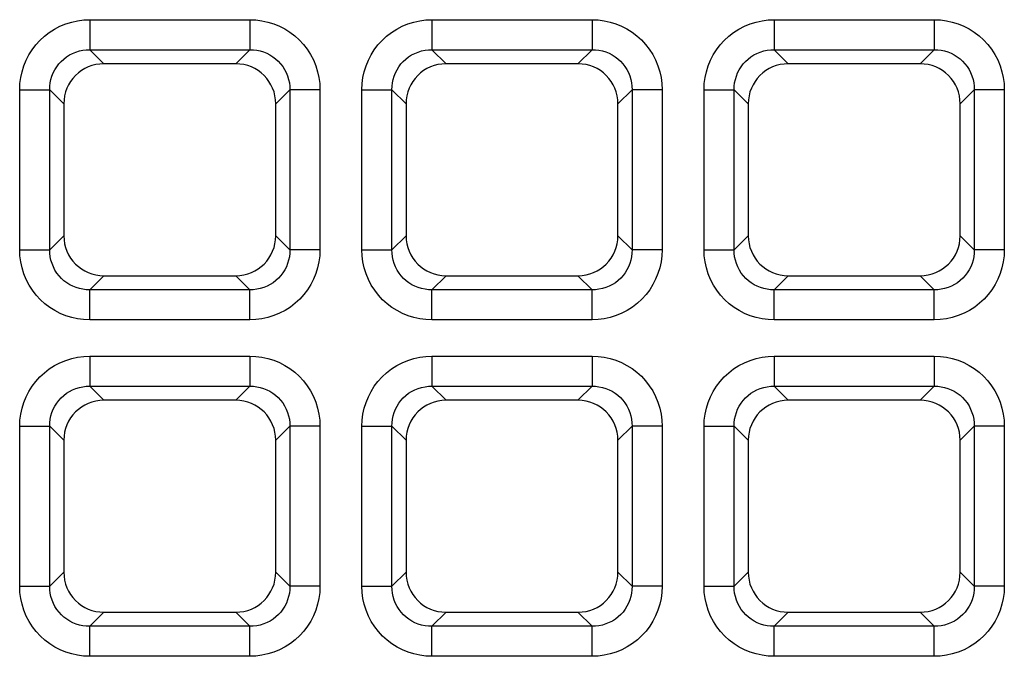
# Model space of a CAD drawing. Units: millimetres. Extents: x -93 to 44, y -26 to 40.
# Drawn here: x -9 to -4, y 14 to 17 of the extents above; entities that cross this region are included whole.
import ezdxf

# ---------------------------------------------------------------- set-up
doc = ezdxf.new("R2010")
doc.units = ezdxf.units.MM
doc.header["$LTSCALE"] = 16.335
doc.layers.add('RACCORDO', color=7, linetype='CONTINUOUS')

msp = doc.modelspace()

# ---------------------------------------------------------------- linework, layer by layer
at = {"layer": 'RACCORDO', "color": 250, "linetype": 'CONTINUOUS'}
for p, q in [((-8.8713, 17.4137), (-8.8713, 17.2648)), ((-8.8713, 17.4137), (-8.0787, 17.4137)), ((-8.0787, 17.4137), (-8.0787, 17.2648)), ((-7.1763, 17.4137), (-7.1763, 17.2648)), ((-7.1763, 17.4137), (-6.3837, 17.4137)), ((-6.3837, 17.4137), (-6.3837, 17.2648)), ((-5.4813, 17.4137), (-5.4813, 17.2648)), ((-5.4813, 17.4137), (-4.6887, 17.4137)), ((-4.6887, 17.4137), (-4.6887, 17.2648)), ((-8.8713, 17.2648), (-8.8015, 17.195)), ((-8.8713, 17.2648), (-8.0787, 17.2648)), ((-8.0787, 17.2648), (-8.1485, 17.195)), ((-7.1763, 17.2648), (-7.1065, 17.195)), ((-7.1763, 17.2648), (-6.3837, 17.2648)), ((-6.3837, 17.2648), (-6.4535, 17.195)), ((-5.4813, 17.2648), (-5.4115, 17.195)), ((-5.4813, 17.2648), (-4.6887, 17.2648)), ((-4.6887, 17.2648), (-4.7585, 17.195)), ((-9.2187, 16.2737), (-9.2187, 17.0663)), ((-9.2187, 17.0663), (-9.0698, 17.0663)), ((-9.0698, 16.2737), (-9.0698, 17.0663)), ((-9.0698, 17.0663), (-9, 16.9965)), ((-7.8802, 17.0663), (-7.95, 16.9965)), ((-7.8802, 17.0663), (-7.8802, 16.2737)), ((-7.7313, 17.0663), (-7.8802, 17.0663)), ((-7.7313, 17.0663), (-7.7313, 16.2737)), ((-7.5237, 16.2737), (-7.5237, 17.0663)), ((-7.5237, 17.0663), (-7.3748, 17.0663)), ((-7.3748, 16.2737), (-7.3748, 17.0663)), ((-7.3748, 17.0663), (-7.305, 16.9965)), ((-6.1852, 17.0663), (-6.255, 16.9965)), ((-6.1852, 17.0663), (-6.1852, 16.2737)), ((-6.0363, 17.0663), (-6.1852, 17.0663)), ((-6.0363, 17.0663), (-6.0363, 16.2737)), ((-5.8287, 16.2737), (-5.8287, 17.0663)), ((-5.8287, 17.0663), (-5.6798, 17.0663)), ((-5.6798, 16.2737), (-5.6798, 17.0663)), ((-5.6798, 17.0663), (-5.61, 16.9965)), ((-4.4902, 17.0663), (-4.56, 16.9965)), ((-4.4902, 17.0663), (-4.4902, 16.2737)), ((-4.3413, 17.0663), (-4.4902, 17.0663)), ((-4.3413, 17.0663), (-4.3413, 16.2737)), ((-9.0698, 16.2737), (-9, 16.3435)), ((-7.8802, 16.2737), (-7.95, 16.3435)), ((-7.3748, 16.2737), (-7.305, 16.3435)), ((-6.1852, 16.2737), (-6.255, 16.3435)), ((-5.6798, 16.2737), (-5.61, 16.3435)), ((-4.4902, 16.2737), (-4.56, 16.3435)), ((-9.2187, 16.2737), (-9.0698, 16.2737)), ((-7.7313, 16.2737), (-7.8802, 16.2737)), ((-7.5237, 16.2737), (-7.3748, 16.2737)), ((-6.0363, 16.2737), (-6.1852, 16.2737)), ((-5.8287, 16.2737), (-5.6798, 16.2737)), ((-4.3413, 16.2737), (-4.4902, 16.2737)), ((-8.8713, 16.0752), (-8.8015, 16.145)), ((-8.0787, 16.0752), (-8.1485, 16.145)), ((-7.1763, 16.0752), (-7.1065, 16.145)), ((-6.3837, 16.0752), (-6.4535, 16.145)), ((-5.4813, 16.0752), (-5.4115, 16.145)), ((-4.6887, 16.0752), (-4.7585, 16.145)), ((-8.8713, 15.9263), (-8.8713, 16.0752)), ((-8.0787, 16.0752), (-8.8713, 16.0752)), ((-8.0787, 15.9263), (-8.0787, 16.0752)), ((-7.1763, 15.9263), (-7.1763, 16.0752)), ((-6.3837, 16.0752), (-7.1763, 16.0752)), ((-6.3837, 15.9263), (-6.3837, 16.0752)), ((-5.4813, 15.9263), (-5.4813, 16.0752)), ((-4.6887, 16.0752), (-5.4813, 16.0752)), ((-4.6887, 15.9263), (-4.6887, 16.0752)), ((-8.0787, 15.9263), (-8.8713, 15.9263)), ((-6.3837, 15.9263), (-7.1763, 15.9263)), ((-4.6887, 15.9263), (-5.4813, 15.9263)), ((-8.8713, 15.7467), (-8.8713, 15.5978)), ((-8.8713, 15.7467), (-8.0787, 15.7467)), ((-8.0787, 15.7467), (-8.0787, 15.5978)), ((-7.1763, 15.7467), (-7.1763, 15.5978)), ((-7.1763, 15.7467), (-6.3837, 15.7467)), ((-6.3837, 15.7467), (-6.3837, 15.5978)), ((-5.4813, 15.7467), (-5.4813, 15.5978)), ((-5.4813, 15.7467), (-4.6887, 15.7467)), ((-4.6887, 15.7467), (-4.6887, 15.5978)), ((-8.8713, 15.5978), (-8.8015, 15.528)), ((-8.8713, 15.5978), (-8.0787, 15.5978)), ((-8.0787, 15.5978), (-8.1485, 15.528)), ((-7.1763, 15.5978), (-7.1065, 15.528)), ((-7.1763, 15.5978), (-6.3837, 15.5978)), ((-6.3837, 15.5978), (-6.4535, 15.528)), ((-5.4813, 15.5978), (-5.4115, 15.528)), ((-5.4813, 15.5978), (-4.6887, 15.5978)), ((-4.6887, 15.5978), (-4.7585, 15.528)), ((-9.2187, 14.6067), (-9.2187, 15.3993)), ((-9.2187, 15.3993), (-9.0698, 15.3993)), ((-9.0698, 14.6067), (-9.0698, 15.3993)), ((-9.0698, 15.3993), (-9, 15.3295)), ((-7.8802, 15.3993), (-7.95, 15.3295)), ((-7.8802, 15.3993), (-7.8802, 14.6067)), ((-7.7313, 15.3993), (-7.8802, 15.3993)), ((-7.7313, 15.3993), (-7.7313, 14.6067)), ((-7.5237, 14.6067), (-7.5237, 15.3993)), ((-7.5237, 15.3993), (-7.3748, 15.3993)), ((-7.3748, 14.6067), (-7.3748, 15.3993)), ((-7.3748, 15.3993), (-7.305, 15.3295)), ((-6.1852, 15.3993), (-6.255, 15.3295)), ((-6.1852, 15.3993), (-6.1852, 14.6067)), ((-6.0363, 15.3993), (-6.1852, 15.3993)), ((-6.0363, 15.3993), (-6.0363, 14.6067)), ((-5.8287, 14.6067), (-5.8287, 15.3993)), ((-5.8287, 15.3993), (-5.6798, 15.3993)), ((-5.6798, 14.6067), (-5.6798, 15.3993)), ((-5.6798, 15.3993), (-5.61, 15.3295)), ((-4.4902, 15.3993), (-4.56, 15.3295)), ((-4.4902, 15.3993), (-4.4902, 14.6067)), ((-4.3413, 15.3993), (-4.4902, 15.3993)), ((-4.3413, 15.3993), (-4.3413, 14.6067)), ((-9.0698, 14.6067), (-9, 14.6765)), ((-7.8802, 14.6067), (-7.95, 14.6765)), ((-7.3748, 14.6067), (-7.305, 14.6765)), ((-6.1852, 14.6067), (-6.255, 14.6765)), ((-5.6798, 14.6067), (-5.61, 14.6765)), ((-4.4902, 14.6067), (-4.56, 14.6765)), ((-9.2187, 14.6067), (-9.0698, 14.6067)), ((-7.7313, 14.6067), (-7.8802, 14.6067)), ((-7.5237, 14.6067), (-7.3748, 14.6067)), ((-6.0363, 14.6067), (-6.1852, 14.6067)), ((-5.8287, 14.6067), (-5.6798, 14.6067)), ((-4.3413, 14.6067), (-4.4902, 14.6067)), ((-8.8713, 14.4082), (-8.8015, 14.478)), ((-8.0787, 14.4082), (-8.1485, 14.478)), ((-7.1763, 14.4082), (-7.1065, 14.478)), ((-6.3837, 14.4082), (-6.4535, 14.478)), ((-5.4813, 14.4082), (-5.4115, 14.478)), ((-4.6887, 14.4082), (-4.7585, 14.478)), ((-8.8713, 14.2593), (-8.8713, 14.4082)), ((-8.0787, 14.4082), (-8.8713, 14.4082)), ((-8.0787, 14.2593), (-8.0787, 14.4082)), ((-7.1763, 14.2593), (-7.1763, 14.4082)), ((-6.3837, 14.4082), (-7.1763, 14.4082)), ((-6.3837, 14.2593), (-6.3837, 14.4082)), ((-5.4813, 14.2593), (-5.4813, 14.4082)), ((-4.6887, 14.4082), (-5.4813, 14.4082)), ((-4.6887, 14.2593), (-4.6887, 14.4082)), ((-8.0787, 14.2593), (-8.8713, 14.2593)), ((-6.3837, 14.2593), (-7.1763, 14.2593)), ((-4.6887, 14.2593), (-5.4813, 14.2593))]:
    msp.add_line(p, q, dxfattribs=at)
at = {"layer": 'RACCORDO', "color": 7, "linetype": 'CONTINUOUS'}
for p, q in [((-8.1485, 17.195), (-8.8015, 17.195)), ((-6.4535, 17.195), (-7.1065, 17.195)), ((-4.7585, 17.195), (-5.4115, 17.195)), ((-9, 16.9965), (-9, 16.3435)), ((-7.95, 16.3435), (-7.95, 16.9965)), ((-7.305, 16.9965), (-7.305, 16.3435)), ((-6.255, 16.3435), (-6.255, 16.9965)), ((-5.61, 16.9965), (-5.61, 16.3435)), ((-4.56, 16.3435), (-4.56, 16.9965)), ((-8.8015, 16.145), (-8.1485, 16.145)), ((-7.1065, 16.145), (-6.4535, 16.145)), ((-5.4115, 16.145), (-4.7585, 16.145)), ((-8.1485, 15.528), (-8.8015, 15.528)), ((-6.4535, 15.528), (-7.1065, 15.528)), ((-4.7585, 15.528), (-5.4115, 15.528)), ((-9, 15.3295), (-9, 14.6765)), ((-7.95, 14.6765), (-7.95, 15.3295)), ((-7.305, 15.3295), (-7.305, 14.6765)), ((-6.255, 14.6765), (-6.255, 15.3295)), ((-5.61, 15.3295), (-5.61, 14.6765)), ((-4.56, 14.6765), (-4.56, 15.3295)), ((-8.8015, 14.478), (-8.1485, 14.478)), ((-7.1065, 14.478), (-6.4535, 14.478)), ((-5.4115, 14.478), (-4.7585, 14.478))]:
    msp.add_line(p, q, dxfattribs=at)
at = {"layer": 'RACCORDO', "color": 250, "linetype": 'CONTINUOUS'}
for points in [[(-9.2187, 17.0663), (-9.2173, 17.0968), (-9.2134, 17.1266), (-9.2071, 17.1557), (-9.1981, 17.1845), (-9.1866, 17.2125), (-9.1729, 17.2392), (-9.157, 17.2646), (-9.1388, 17.2886), (-9.1186, 17.3109), (-9.0963, 17.3314), (-9.072, 17.3502), (-9.0463, 17.3668), (-9.019, 17.3809), (-8.9902, 17.3928), (-8.961, 17.402), (-8.9316, 17.4085), (-8.9017, 17.4124), (-8.8713, 17.4137)], [(-8.0787, 17.4137), (-8.0482, 17.4123), (-8.0184, 17.4084), (-7.9893, 17.4021), (-7.9605, 17.3931), (-7.9325, 17.3816), (-7.9058, 17.3679), (-7.8804, 17.352), (-7.8564, 17.3338), (-7.8341, 17.3136), (-7.8136, 17.2913), (-7.7948, 17.267), (-7.7782, 17.2413), (-7.7641, 17.214), (-7.7522, 17.1852), (-7.743, 17.156), (-7.7365, 17.1266), (-7.7326, 17.0967), (-7.7313, 17.0663)], [(-7.5237, 17.0663), (-7.5223, 17.0968), (-7.5184, 17.1266), (-7.5121, 17.1557), (-7.5031, 17.1845), (-7.4916, 17.2125), (-7.4779, 17.2392), (-7.462, 17.2646), (-7.4438, 17.2886), (-7.4236, 17.3109), (-7.4013, 17.3314), (-7.377, 17.3502), (-7.3513, 17.3668), (-7.324, 17.3809), (-7.2952, 17.3928), (-7.266, 17.402), (-7.2366, 17.4085), (-7.2067, 17.4124), (-7.1763, 17.4137)], [(-6.3837, 17.4137), (-6.3532, 17.4123), (-6.3234, 17.4084), (-6.2943, 17.4021), (-6.2655, 17.3931), (-6.2375, 17.3816), (-6.2108, 17.3679), (-6.1854, 17.352), (-6.1614, 17.3338), (-6.1391, 17.3136), (-6.1186, 17.2913), (-6.0998, 17.267), (-6.0832, 17.2413), (-6.0691, 17.214), (-6.0572, 17.1852), (-6.048, 17.156), (-6.0415, 17.1266), (-6.0376, 17.0967), (-6.0363, 17.0663)], [(-5.8287, 17.0663), (-5.8273, 17.0968), (-5.8234, 17.1266), (-5.8171, 17.1557), (-5.8081, 17.1845), (-5.7966, 17.2125), (-5.7829, 17.2392), (-5.767, 17.2646), (-5.7488, 17.2886), (-5.7286, 17.3109), (-5.7063, 17.3314), (-5.682, 17.3502), (-5.6563, 17.3668), (-5.629, 17.3809), (-5.6002, 17.3928), (-5.571, 17.402), (-5.5416, 17.4085), (-5.5117, 17.4124), (-5.4813, 17.4137)], [(-4.6887, 17.4137), (-4.6582, 17.4123), (-4.6284, 17.4084), (-4.5993, 17.4021), (-4.5705, 17.3931), (-4.5425, 17.3816), (-4.5158, 17.3679), (-4.4904, 17.352), (-4.4664, 17.3338), (-4.4441, 17.3136), (-4.4236, 17.2913), (-4.4048, 17.267), (-4.3882, 17.2413), (-4.3741, 17.214), (-4.3622, 17.1852), (-4.353, 17.156), (-4.3465, 17.1266), (-4.3426, 17.0967), (-4.3413, 17.0663)], [(-9.0698, 17.0663), (-9.0692, 17.0837), (-9.0672, 17.1009), (-9.0636, 17.1179), (-9.0587, 17.1345), (-9.0522, 17.1505), (-9.0444, 17.1659), (-9.0354, 17.1805), (-9.025, 17.1942), (-9.0135, 17.2069), (-9.0007, 17.2187), (-8.9869, 17.2294), (-8.9721, 17.2388), (-8.9564, 17.2468), (-8.9399, 17.2535), (-8.923, 17.2586), (-8.9059, 17.2622), (-8.8886, 17.2642), (-8.8713, 17.2648)], [(-8.0787, 17.2648), (-8.0613, 17.2642), (-8.0441, 17.2622), (-8.0271, 17.2586), (-8.0105, 17.2537), (-7.9945, 17.2472), (-7.9791, 17.2394), (-7.9645, 17.2304), (-7.9508, 17.22), (-7.9381, 17.2085), (-7.9263, 17.1957), (-7.9156, 17.1819), (-7.9062, 17.1671), (-7.8982, 17.1514), (-7.8915, 17.1349), (-7.8864, 17.118), (-7.8828, 17.1009), (-7.8808, 17.0836), (-7.8802, 17.0663)], [(-7.3748, 17.0663), (-7.3742, 17.0837), (-7.3722, 17.1009), (-7.3686, 17.1179), (-7.3637, 17.1345), (-7.3572, 17.1505), (-7.3494, 17.1659), (-7.3404, 17.1805), (-7.33, 17.1942), (-7.3185, 17.2069), (-7.3057, 17.2187), (-7.2919, 17.2294), (-7.2771, 17.2388), (-7.2614, 17.2468), (-7.2449, 17.2535), (-7.228, 17.2586), (-7.2109, 17.2622), (-7.1936, 17.2642), (-7.1763, 17.2648)], [(-6.3837, 17.2648), (-6.3663, 17.2642), (-6.3491, 17.2622), (-6.3321, 17.2586), (-6.3155, 17.2537), (-6.2995, 17.2472), (-6.2841, 17.2394), (-6.2695, 17.2304), (-6.2558, 17.22), (-6.2431, 17.2085), (-6.2313, 17.1957), (-6.2206, 17.1819), (-6.2112, 17.1671), (-6.2032, 17.1514), (-6.1965, 17.1349), (-6.1914, 17.118), (-6.1878, 17.1009), (-6.1858, 17.0836), (-6.1852, 17.0663)], [(-5.6798, 17.0663), (-5.6792, 17.0837), (-5.6772, 17.1009), (-5.6736, 17.1179), (-5.6687, 17.1345), (-5.6622, 17.1505), (-5.6544, 17.1659), (-5.6454, 17.1805), (-5.635, 17.1942), (-5.6235, 17.2069), (-5.6107, 17.2187), (-5.5969, 17.2294), (-5.5821, 17.2388), (-5.5664, 17.2468), (-5.5499, 17.2535), (-5.533, 17.2586), (-5.5159, 17.2622), (-5.4986, 17.2642), (-5.4813, 17.2648)], [(-4.6887, 17.2648), (-4.6713, 17.2642), (-4.6541, 17.2622), (-4.6371, 17.2586), (-4.6205, 17.2537), (-4.6045, 17.2472), (-4.5891, 17.2394), (-4.5745, 17.2304), (-4.5608, 17.22), (-4.5481, 17.2085), (-4.5363, 17.1957), (-4.5256, 17.1819), (-4.5162, 17.1671), (-4.5082, 17.1514), (-4.5015, 17.1349), (-4.4964, 17.118), (-4.4928, 17.1009), (-4.4908, 17.0836), (-4.4902, 17.0663)], [(-8.8713, 15.9263), (-8.9018, 15.9277), (-8.9316, 15.9316), (-8.9607, 15.9379), (-8.9895, 15.9469), (-9.0175, 15.9584), (-9.0442, 15.9721), (-9.0696, 15.988), (-9.0936, 16.0062), (-9.1159, 16.0264), (-9.1364, 16.0487), (-9.1552, 16.073), (-9.1718, 16.0987), (-9.1859, 16.126), (-9.1978, 16.1548), (-9.207, 16.184), (-9.2135, 16.2134), (-9.2174, 16.2433), (-9.2187, 16.2737)], [(-8.8713, 16.0752), (-8.8887, 16.0758), (-8.9059, 16.0778), (-8.9229, 16.0814), (-8.9395, 16.0863), (-8.9555, 16.0928), (-8.9709, 16.1006), (-8.9855, 16.1096), (-8.9992, 16.12), (-9.0119, 16.1315), (-9.0237, 16.1443), (-9.0344, 16.1581), (-9.0438, 16.1729), (-9.0518, 16.1886), (-9.0585, 16.2051), (-9.0636, 16.222), (-9.0672, 16.2391), (-9.0692, 16.2564), (-9.0698, 16.2737)], [(-7.8802, 16.2737), (-7.8808, 16.2563), (-7.8828, 16.2391), (-7.8864, 16.2221), (-7.8913, 16.2055), (-7.8978, 16.1895), (-7.9056, 16.1741), (-7.9146, 16.1595), (-7.925, 16.1458), (-7.9365, 16.1331), (-7.9493, 16.1213), (-7.9631, 16.1106), (-7.9779, 16.1012), (-7.9936, 16.0932), (-8.0101, 16.0865), (-8.027, 16.0814), (-8.0441, 16.0778), (-8.0614, 16.0758), (-8.0787, 16.0752)], [(-7.7313, 16.2737), (-7.7327, 16.2432), (-7.7366, 16.2134), (-7.7429, 16.1843), (-7.7519, 16.1555), (-7.7634, 16.1275), (-7.7771, 16.1008), (-7.793, 16.0754), (-7.8112, 16.0514), (-7.8314, 16.0291), (-7.8537, 16.0086), (-7.878, 15.9898), (-7.9037, 15.9732), (-7.931, 15.9591), (-7.9598, 15.9472), (-7.989, 15.938), (-8.0184, 15.9315), (-8.0483, 15.9276), (-8.0787, 15.9263)], [(-7.1763, 15.9263), (-7.2068, 15.9277), (-7.2366, 15.9316), (-7.2657, 15.9379), (-7.2945, 15.9469), (-7.3225, 15.9584), (-7.3492, 15.9721), (-7.3746, 15.988), (-7.3986, 16.0062), (-7.4209, 16.0264), (-7.4414, 16.0487), (-7.4602, 16.073), (-7.4768, 16.0987), (-7.4909, 16.126), (-7.5028, 16.1548), (-7.512, 16.184), (-7.5185, 16.2134), (-7.5224, 16.2433), (-7.5237, 16.2737)], [(-7.1763, 16.0752), (-7.1937, 16.0758), (-7.2109, 16.0778), (-7.2279, 16.0814), (-7.2445, 16.0863), (-7.2605, 16.0928), (-7.2759, 16.1006), (-7.2905, 16.1096), (-7.3042, 16.12), (-7.3169, 16.1315), (-7.3287, 16.1443), (-7.3394, 16.1581), (-7.3488, 16.1729), (-7.3568, 16.1886), (-7.3635, 16.2051), (-7.3686, 16.222), (-7.3722, 16.2391), (-7.3742, 16.2564), (-7.3748, 16.2737)], [(-6.1852, 16.2737), (-6.1858, 16.2563), (-6.1878, 16.2391), (-6.1914, 16.2221), (-6.1963, 16.2055), (-6.2028, 16.1895), (-6.2106, 16.1741), (-6.2196, 16.1595), (-6.23, 16.1458), (-6.2415, 16.1331), (-6.2543, 16.1213), (-6.2681, 16.1106), (-6.2829, 16.1012), (-6.2986, 16.0932), (-6.3151, 16.0865), (-6.332, 16.0814), (-6.3491, 16.0778), (-6.3664, 16.0758), (-6.3837, 16.0752)], [(-6.0363, 16.2737), (-6.0377, 16.2432), (-6.0416, 16.2134), (-6.0479, 16.1843), (-6.0569, 16.1555), (-6.0684, 16.1275), (-6.0821, 16.1008), (-6.098, 16.0754), (-6.1162, 16.0514), (-6.1364, 16.0291), (-6.1587, 16.0086), (-6.183, 15.9898), (-6.2087, 15.9732), (-6.236, 15.9591), (-6.2648, 15.9472), (-6.294, 15.938), (-6.3234, 15.9315), (-6.3533, 15.9276), (-6.3837, 15.9263)], [(-5.4813, 15.9263), (-5.5118, 15.9277), (-5.5416, 15.9316), (-5.5707, 15.9379), (-5.5995, 15.9469), (-5.6275, 15.9584), (-5.6542, 15.9721), (-5.6796, 15.988), (-5.7036, 16.0062), (-5.7259, 16.0264), (-5.7464, 16.0487), (-5.7652, 16.073), (-5.7818, 16.0987), (-5.7959, 16.126), (-5.8078, 16.1548), (-5.817, 16.184), (-5.8235, 16.2134), (-5.8274, 16.2433), (-5.8287, 16.2737)], [(-5.4813, 16.0752), (-5.4987, 16.0758), (-5.5159, 16.0778), (-5.5329, 16.0814), (-5.5495, 16.0863), (-5.5655, 16.0928), (-5.5809, 16.1006), (-5.5955, 16.1096), (-5.6092, 16.12), (-5.6219, 16.1315), (-5.6337, 16.1443), (-5.6444, 16.1581), (-5.6538, 16.1729), (-5.6618, 16.1886), (-5.6685, 16.2051), (-5.6736, 16.222), (-5.6772, 16.2391), (-5.6792, 16.2564), (-5.6798, 16.2737)], [(-4.4902, 16.2737), (-4.4908, 16.2563), (-4.4928, 16.2391), (-4.4964, 16.2221), (-4.5013, 16.2055), (-4.5078, 16.1895), (-4.5156, 16.1741), (-4.5246, 16.1595), (-4.535, 16.1458), (-4.5465, 16.1331), (-4.5593, 16.1213), (-4.5731, 16.1106), (-4.5879, 16.1012), (-4.6036, 16.0932), (-4.6201, 16.0865), (-4.637, 16.0814), (-4.6541, 16.0778), (-4.6714, 16.0758), (-4.6887, 16.0752)], [(-4.3413, 16.2737), (-4.3427, 16.2432), (-4.3466, 16.2134), (-4.3529, 16.1843), (-4.3619, 16.1555), (-4.3734, 16.1275), (-4.3871, 16.1008), (-4.403, 16.0754), (-4.4212, 16.0514), (-4.4414, 16.0291), (-4.4637, 16.0086), (-4.488, 15.9898), (-4.5137, 15.9732), (-4.541, 15.9591), (-4.5698, 15.9472), (-4.599, 15.938), (-4.6284, 15.9315), (-4.6583, 15.9276), (-4.6887, 15.9263)], [(-9.2187, 15.3993), (-9.2173, 15.4298), (-9.2134, 15.4596), (-9.2071, 15.4887), (-9.1981, 15.5175), (-9.1866, 15.5455), (-9.1729, 15.5722), (-9.157, 15.5976), (-9.1388, 15.6216), (-9.1186, 15.6439), (-9.0963, 15.6644), (-9.072, 15.6832), (-9.0463, 15.6998), (-9.019, 15.7139), (-8.9902, 15.7258), (-8.961, 15.735), (-8.9316, 15.7415), (-8.9017, 15.7454), (-8.8713, 15.7467)], [(-8.0787, 15.7467), (-8.0482, 15.7453), (-8.0184, 15.7414), (-7.9893, 15.7351), (-7.9605, 15.7261), (-7.9325, 15.7146), (-7.9058, 15.7009), (-7.8804, 15.685), (-7.8564, 15.6668), (-7.8341, 15.6466), (-7.8136, 15.6243), (-7.7948, 15.6), (-7.7782, 15.5743), (-7.7641, 15.547), (-7.7522, 15.5182), (-7.743, 15.489), (-7.7365, 15.4596), (-7.7326, 15.4297), (-7.7313, 15.3993)], [(-7.5237, 15.3993), (-7.5223, 15.4298), (-7.5184, 15.4596), (-7.5121, 15.4887), (-7.5031, 15.5175), (-7.4916, 15.5455), (-7.4779, 15.5722), (-7.462, 15.5976), (-7.4438, 15.6216), (-7.4236, 15.6439), (-7.4013, 15.6644), (-7.377, 15.6832), (-7.3513, 15.6998), (-7.324, 15.7139), (-7.2952, 15.7258), (-7.266, 15.735), (-7.2366, 15.7415), (-7.2067, 15.7454), (-7.1763, 15.7467)], [(-6.3837, 15.7467), (-6.3532, 15.7453), (-6.3234, 15.7414), (-6.2943, 15.7351), (-6.2655, 15.7261), (-6.2375, 15.7146), (-6.2108, 15.7009), (-6.1854, 15.685), (-6.1614, 15.6668), (-6.1391, 15.6466), (-6.1186, 15.6243), (-6.0998, 15.6), (-6.0832, 15.5743), (-6.0691, 15.547), (-6.0572, 15.5182), (-6.048, 15.489), (-6.0415, 15.4596), (-6.0376, 15.4297), (-6.0363, 15.3993)], [(-5.8287, 15.3993), (-5.8273, 15.4298), (-5.8234, 15.4596), (-5.8171, 15.4887), (-5.8081, 15.5175), (-5.7966, 15.5455), (-5.7829, 15.5722), (-5.767, 15.5976), (-5.7488, 15.6216), (-5.7286, 15.6439), (-5.7063, 15.6644), (-5.682, 15.6832), (-5.6563, 15.6998), (-5.629, 15.7139), (-5.6002, 15.7258), (-5.571, 15.735), (-5.5416, 15.7415), (-5.5117, 15.7454), (-5.4813, 15.7467)], [(-4.6887, 15.7467), (-4.6582, 15.7453), (-4.6284, 15.7414), (-4.5993, 15.7351), (-4.5705, 15.7261), (-4.5425, 15.7146), (-4.5158, 15.7009), (-4.4904, 15.685), (-4.4664, 15.6668), (-4.4441, 15.6466), (-4.4236, 15.6243), (-4.4048, 15.6), (-4.3882, 15.5743), (-4.3741, 15.547), (-4.3622, 15.5182), (-4.353, 15.489), (-4.3465, 15.4596), (-4.3426, 15.4297), (-4.3413, 15.3993)], [(-9.0698, 15.3993), (-9.0692, 15.4167), (-9.0672, 15.4339), (-9.0636, 15.4509), (-9.0587, 15.4675), (-9.0522, 15.4835), (-9.0444, 15.4989), (-9.0354, 15.5135), (-9.025, 15.5272), (-9.0135, 15.5399), (-9.0007, 15.5517), (-8.9869, 15.5624), (-8.9721, 15.5718), (-8.9564, 15.5798), (-8.9399, 15.5865), (-8.923, 15.5916), (-8.9059, 15.5952), (-8.8886, 15.5972), (-8.8713, 15.5978)], [(-8.0787, 15.5978), (-8.0613, 15.5972), (-8.0441, 15.5952), (-8.0271, 15.5916), (-8.0105, 15.5867), (-7.9945, 15.5802), (-7.9791, 15.5724), (-7.9645, 15.5634), (-7.9508, 15.553), (-7.9381, 15.5415), (-7.9263, 15.5287), (-7.9156, 15.5149), (-7.9062, 15.5001), (-7.8982, 15.4844), (-7.8915, 15.4679), (-7.8864, 15.451), (-7.8828, 15.4339), (-7.8808, 15.4166), (-7.8802, 15.3993)], [(-7.3748, 15.3993), (-7.3742, 15.4167), (-7.3722, 15.4339), (-7.3686, 15.4509), (-7.3637, 15.4675), (-7.3572, 15.4835), (-7.3494, 15.4989), (-7.3404, 15.5135), (-7.33, 15.5272), (-7.3185, 15.5399), (-7.3057, 15.5517), (-7.2919, 15.5624), (-7.2771, 15.5718), (-7.2614, 15.5798), (-7.2449, 15.5865), (-7.228, 15.5916), (-7.2109, 15.5952), (-7.1936, 15.5972), (-7.1763, 15.5978)], [(-6.3837, 15.5978), (-6.3663, 15.5972), (-6.3491, 15.5952), (-6.3321, 15.5916), (-6.3155, 15.5867), (-6.2995, 15.5802), (-6.2841, 15.5724), (-6.2695, 15.5634), (-6.2558, 15.553), (-6.2431, 15.5415), (-6.2313, 15.5287), (-6.2206, 15.5149), (-6.2112, 15.5001), (-6.2032, 15.4844), (-6.1965, 15.4679), (-6.1914, 15.451), (-6.1878, 15.4339), (-6.1858, 15.4166), (-6.1852, 15.3993)], [(-5.6798, 15.3993), (-5.6792, 15.4167), (-5.6772, 15.4339), (-5.6736, 15.4509), (-5.6687, 15.4675), (-5.6622, 15.4835), (-5.6544, 15.4989), (-5.6454, 15.5135), (-5.635, 15.5272), (-5.6235, 15.5399), (-5.6107, 15.5517), (-5.5969, 15.5624), (-5.5821, 15.5718), (-5.5664, 15.5798), (-5.5499, 15.5865), (-5.533, 15.5916), (-5.5159, 15.5952), (-5.4986, 15.5972), (-5.4813, 15.5978)], [(-4.6887, 15.5978), (-4.6713, 15.5972), (-4.6541, 15.5952), (-4.6371, 15.5916), (-4.6205, 15.5867), (-4.6045, 15.5802), (-4.5891, 15.5724), (-4.5745, 15.5634), (-4.5608, 15.553), (-4.5481, 15.5415), (-4.5363, 15.5287), (-4.5256, 15.5149), (-4.5162, 15.5001), (-4.5082, 15.4844), (-4.5015, 15.4679), (-4.4964, 15.451), (-4.4928, 15.4339), (-4.4908, 15.4166), (-4.4902, 15.3993)], [(-8.8713, 14.2593), (-8.9018, 14.2607), (-8.9316, 14.2646), (-8.9607, 14.2709), (-8.9895, 14.2799), (-9.0175, 14.2914), (-9.0442, 14.3051), (-9.0696, 14.321), (-9.0936, 14.3392), (-9.1159, 14.3594), (-9.1364, 14.3817), (-9.1552, 14.406), (-9.1718, 14.4317), (-9.1859, 14.459), (-9.1978, 14.4878), (-9.207, 14.517), (-9.2135, 14.5464), (-9.2174, 14.5763), (-9.2187, 14.6067)], [(-8.8713, 14.4082), (-8.8887, 14.4088), (-8.9059, 14.4108), (-8.9229, 14.4144), (-8.9395, 14.4193), (-8.9555, 14.4258), (-8.9709, 14.4336), (-8.9855, 14.4426), (-8.9992, 14.453), (-9.0119, 14.4645), (-9.0237, 14.4773), (-9.0344, 14.4911), (-9.0438, 14.5059), (-9.0518, 14.5216), (-9.0585, 14.5381), (-9.0636, 14.555), (-9.0672, 14.5721), (-9.0692, 14.5894), (-9.0698, 14.6067)], [(-7.8802, 14.6067), (-7.8808, 14.5893), (-7.8828, 14.5721), (-7.8864, 14.5551), (-7.8913, 14.5385), (-7.8978, 14.5225), (-7.9056, 14.5071), (-7.9146, 14.4925), (-7.925, 14.4788), (-7.9365, 14.4661), (-7.9493, 14.4543), (-7.9631, 14.4436), (-7.9779, 14.4342), (-7.9936, 14.4262), (-8.0101, 14.4195), (-8.027, 14.4144), (-8.0441, 14.4108), (-8.0614, 14.4088), (-8.0787, 14.4082)], [(-7.7313, 14.6067), (-7.7327, 14.5762), (-7.7366, 14.5464), (-7.7429, 14.5173), (-7.7519, 14.4885), (-7.7634, 14.4605), (-7.7771, 14.4338), (-7.793, 14.4084), (-7.8112, 14.3844), (-7.8314, 14.3621), (-7.8537, 14.3416), (-7.878, 14.3228), (-7.9037, 14.3062), (-7.931, 14.2921), (-7.9598, 14.2802), (-7.989, 14.271), (-8.0184, 14.2645), (-8.0483, 14.2606), (-8.0787, 14.2593)], [(-7.1763, 14.2593), (-7.2068, 14.2607), (-7.2366, 14.2646), (-7.2657, 14.2709), (-7.2945, 14.2799), (-7.3225, 14.2914), (-7.3492, 14.3051), (-7.3746, 14.321), (-7.3986, 14.3392), (-7.4209, 14.3594), (-7.4414, 14.3817), (-7.4602, 14.406), (-7.4768, 14.4317), (-7.4909, 14.459), (-7.5028, 14.4878), (-7.512, 14.517), (-7.5185, 14.5464), (-7.5224, 14.5763), (-7.5237, 14.6067)], [(-7.1763, 14.4082), (-7.1937, 14.4088), (-7.2109, 14.4108), (-7.2279, 14.4144), (-7.2445, 14.4193), (-7.2605, 14.4258), (-7.2759, 14.4336), (-7.2905, 14.4426), (-7.3042, 14.453), (-7.3169, 14.4645), (-7.3287, 14.4773), (-7.3394, 14.4911), (-7.3488, 14.5059), (-7.3568, 14.5216), (-7.3635, 14.5381), (-7.3686, 14.555), (-7.3722, 14.5721), (-7.3742, 14.5894), (-7.3748, 14.6067)], [(-6.1852, 14.6067), (-6.1858, 14.5893), (-6.1878, 14.5721), (-6.1914, 14.5551), (-6.1963, 14.5385), (-6.2028, 14.5225), (-6.2106, 14.5071), (-6.2196, 14.4925), (-6.23, 14.4788), (-6.2415, 14.4661), (-6.2543, 14.4543), (-6.2681, 14.4436), (-6.2829, 14.4342), (-6.2986, 14.4262), (-6.3151, 14.4195), (-6.332, 14.4144), (-6.3491, 14.4108), (-6.3664, 14.4088), (-6.3837, 14.4082)], [(-6.0363, 14.6067), (-6.0377, 14.5762), (-6.0416, 14.5464), (-6.0479, 14.5173), (-6.0569, 14.4885), (-6.0684, 14.4605), (-6.0821, 14.4338), (-6.098, 14.4084), (-6.1162, 14.3844), (-6.1364, 14.3621), (-6.1587, 14.3416), (-6.183, 14.3228), (-6.2087, 14.3062), (-6.236, 14.2921), (-6.2648, 14.2802), (-6.294, 14.271), (-6.3234, 14.2645), (-6.3533, 14.2606), (-6.3837, 14.2593)], [(-5.4813, 14.2593), (-5.5118, 14.2607), (-5.5416, 14.2646), (-5.5707, 14.2709), (-5.5995, 14.2799), (-5.6275, 14.2914), (-5.6542, 14.3051), (-5.6796, 14.321), (-5.7036, 14.3392), (-5.7259, 14.3594), (-5.7464, 14.3817), (-5.7652, 14.406), (-5.7818, 14.4317), (-5.7959, 14.459), (-5.8078, 14.4878), (-5.817, 14.517), (-5.8235, 14.5464), (-5.8274, 14.5763), (-5.8287, 14.6067)], [(-5.4813, 14.4082), (-5.4987, 14.4088), (-5.5159, 14.4108), (-5.5329, 14.4144), (-5.5495, 14.4193), (-5.5655, 14.4258), (-5.5809, 14.4336), (-5.5955, 14.4426), (-5.6092, 14.453), (-5.6219, 14.4645), (-5.6337, 14.4773), (-5.6444, 14.4911), (-5.6538, 14.5059), (-5.6618, 14.5216), (-5.6685, 14.5381), (-5.6736, 14.555), (-5.6772, 14.5721), (-5.6792, 14.5894), (-5.6798, 14.6067)], [(-4.4902, 14.6067), (-4.4908, 14.5893), (-4.4928, 14.5721), (-4.4964, 14.5551), (-4.5013, 14.5385), (-4.5078, 14.5225), (-4.5156, 14.5071), (-4.5246, 14.4925), (-4.535, 14.4788), (-4.5465, 14.4661), (-4.5593, 14.4543), (-4.5731, 14.4436), (-4.5879, 14.4342), (-4.6036, 14.4262), (-4.6201, 14.4195), (-4.637, 14.4144), (-4.6541, 14.4108), (-4.6714, 14.4088), (-4.6887, 14.4082)], [(-4.3413, 14.6067), (-4.3427, 14.5762), (-4.3466, 14.5464), (-4.3529, 14.5173), (-4.3619, 14.4885), (-4.3734, 14.4605), (-4.3871, 14.4338), (-4.403, 14.4084), (-4.4212, 14.3844), (-4.4414, 14.3621), (-4.4637, 14.3416), (-4.488, 14.3228), (-4.5137, 14.3062), (-4.541, 14.2921), (-4.5698, 14.2802), (-4.599, 14.271), (-4.6284, 14.2645), (-4.6583, 14.2606), (-4.6887, 14.2593)]]:
    msp.add_lwpolyline(points, dxfattribs=at)
at = {"layer": 'RACCORDO', "color": 7, "linetype": 'CONTINUOUS'}
for centre, major_axis in [((-8.7985, 16.9935), (-0.1435, 0.1435)), ((-8.1515, 16.9935), (0.1435, 0.1435)), ((-7.1035, 16.9935), (-0.1435, 0.1435)), ((-6.4565, 16.9935), (0.1435, 0.1435)), ((-5.4085, 16.9935), (-0.1435, 0.1435)), ((-4.7615, 16.9935), (0.1435, 0.1435)), ((-8.7985, 16.3465), (-0.1435, -0.1435)), ((-8.1515, 16.3465), (0.1435, -0.1435)), ((-7.1035, 16.3465), (-0.1435, -0.1435)), ((-6.4565, 16.3465), (0.1435, -0.1435)), ((-5.4085, 16.3465), (-0.1435, -0.1435)), ((-4.7615, 16.3465), (0.1435, -0.1435)), ((-8.7985, 15.3265), (-0.1435, 0.1435)), ((-8.1515, 15.3265), (0.1435, 0.1435)), ((-7.1035, 15.3265), (-0.1435, 0.1435)), ((-6.4565, 15.3265), (0.1435, 0.1435)), ((-5.4085, 15.3265), (-0.1435, 0.1435)), ((-4.7615, 15.3265), (0.1435, 0.1435)), ((-8.7985, 14.6795), (-0.1435, -0.1435)), ((-8.1515, 14.6795), (0.1435, -0.1435)), ((-7.1035, 14.6795), (-0.1435, -0.1435)), ((-6.4565, 14.6795), (0.1435, -0.1435)), ((-5.4085, 14.6795), (-0.1435, -0.1435)), ((-4.7615, 14.6795), (0.1435, -0.1435))]:
    msp.add_ellipse(centre, major_axis=major_axis, ratio=0.985257, start_param=-0.777972, end_param=0.777972, dxfattribs=at)

doc.saveas('drawing.dxf')
